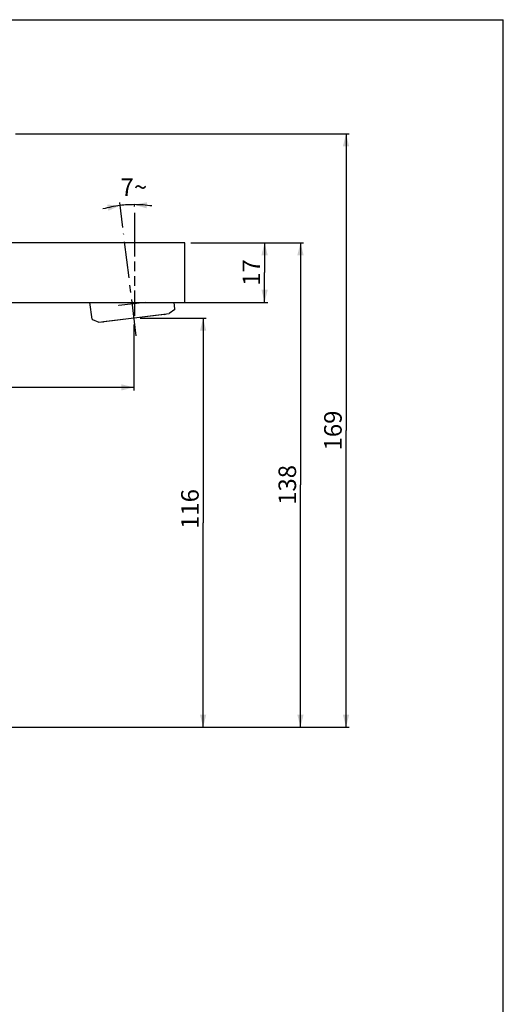
# Model space of a CAD drawing. Units: millimetres. Extents: x 0 to 210, y 0 to 297.
# Drawn here: x 114 to 210, y 101 to 297 of the extents above; entities that cross this region are included whole.
import ezdxf

# ---------------------------------------------------------------- set-up
doc = ezdxf.new("R2010")
doc.units = ezdxf.units.MM
doc.header["$LTSCALE"] = 19.36
doc.linetypes.add('CENTER', pattern=[0.6, 0.375, -0.075, 0.075, -0.075])
doc.linetypes.add('PHANTOM', pattern=[0.8, 0.45, -0.05, 0.1, -0.05, 0.1, -0.05])
doc.layers.get('0').update_dxf_attribs({"linetype": 'CONTINUOUS'})
doc.layers.add('02___PRT_ALL_AXES', color=7, linetype='CONTINUOUS')
doc.layers.add('DEFAULT_3', color=7, linetype='PHANTOM')
doc.styles.get("Standard").update_dxf_attribs({"font": '07fs.ttf'})
doc.dimstyles.new('DIMSTYLE_1', dxfattribs={"dimtxt": 3.5, "dimasz": 2.5, "dimexe": 0.625, "dimexo": 1.25, "dimgap": 1.75, "dimtad": 1, "dimdec": 1, "dimlfac": 1.428571, "dimdsep": 46, "dimtxsty": 'Standard', "dimblk": '_FILLED', "dimblk1": '_FILLED', "dimblk2": '_FILLED', "dimcen": 0.09, "dimazin": 2, "dimtp": 0.5, "dimtm": 0.5, "dimtfac": 1, "dimtdec": 1, "dimtofl": 0, "dimtmove": 0, "dimatfit": 3, "dimldrblk": '_FILLED', "dimfxl": 0, "dimtolj": 1, "dimarcsym": 0})
doc.dimstyles.new('DIMSTYLE_2', dxfattribs={"dimtxt": 3.5, "dimasz": 2.5, "dimexe": 0.625, "dimexo": 1.25, "dimgap": 0.875, "dimtad": 1, "dimlfac": 1.428571, "dimdsep": 46, "dimtxsty": 'Standard', "dimblk": '_FILLED', "dimblk1": '_FILLED', "dimblk2": '_FILLED', "dimcen": 0.09, "dimazin": 2, "dimtp": 0.01, "dimtm": 0.01, "dimtfac": 1, "dimtofl": 0, "dimtmove": 0, "dimatfit": 3, "dimldrblk": '_FILLED', "dimfxl": 0, "dimtolj": 1, "dimarcsym": 0})
doc.dimstyles.new('DIMSTYLE_3', dxfattribs={"dimtxt": 3.5, "dimasz": 2.5, "dimexe": 0.625, "dimexo": 1.25, "dimgap": 0.875, "dimtad": 1, "dimdec": 0, "dimlfac": 1.428571, "dimdsep": 46, "dimtxsty": 'Standard', "dimblk": '_FILLED', "dimblk1": '_FILLED', "dimblk2": '_FILLED', "dimcen": 0.09, "dimazin": 2, "dimtp": 0.01, "dimtm": 0.01, "dimtfac": 1, "dimtdec": 0, "dimtofl": 0, "dimtmove": 0, "dimatfit": 3, "dimldrblk": '_FILLED', "dimfxl": 0, "dimtolj": 1, "dimarcsym": 0})

# ---------------------------------------------------------------- blocks, each defined once
blk = doc.blocks.new('*D1')
at = {"color": 2, "linetype": 'Continuous', "transparency": 16777216}
for p, q in [((134.14, 255.56), (133.53, 260.57)), ((136.44, 259.72), (136.44, 260.12))]:
    blk.add_line(p, q, dxfattribs=at)
for start, end in [(97, 105.6203), (90, 97), (81.3797, 90)]:
    blk.add_arc((136.44, 236.86), 23.26, start, end, dxfattribs=at)
for points in [[(131.25, 258.9), (133.6, 259.95), (131.03, 260.13)], [(138.97, 260.61), (136.44, 260.12), (138.9, 259.37)]]:
    blk.add_solid(points, dxfattribs=at)
at = {"color": 2, "linetype": 'Continuous', "transparency": 16777216, "insert": (136.34, 265.37), "char_height": 3.5, "width": 4.3352, "attachment_point": 2, "rotation": 0.1981, "line_spacing_factor": 0.9}
blk.add_mtext('7\\fgdt;{\\fgdt;~}', dxfattribs=at)
blk = doc.blocks.new('_FILLED')
at = {"color": 0, "linetype": 'ByBlock'}
blk.add_solid([(0, 0), (-1, 0.25), (-1, -0.25)], dxfattribs=at)
blk = doc.blocks.new('*D2')
at = {"color": 2, "linetype": 'Continuous', "transparency": 16777216}
for p, q in [((112.72, 274.24), (179.28, 274.24)), ((178.65, 274.24), (178.65, 215.09)), ((178.65, 155.94), (178.65, 215.09)), ((74.92, 155.94), (179.28, 155.94))]:
    blk.add_line(p, q, dxfattribs=at)
at = {"color": 2, "linetype": 'Continuous', "transparency": 16777216, "xscale": 2.5, "yscale": 2.5, "zscale": 2.5}
for p, rotation in [((178.65, 274.24), 90), ((178.65, 155.94), 270)]:
    blk.add_blockref('_FILLED', p, dxfattribs=dict(at, rotation=rotation))
at = {"color": 2, "linetype": 'Continuous', "transparency": 16777216, "insert": (174.28, 215.09), "char_height": 3.5, "width": 5.8635, "attachment_point": 2, "rotation": 90, "line_spacing_factor": 0.9}
blk.add_mtext('169', dxfattribs=at)
blk = doc.blocks.new('*D3')
at = {"color": 2, "linetype": 'Continuous', "transparency": 16777216}
for p, q in [((136.36, 236.23), (136.36, 223.07)), ((56.17, 223.69), (96.27, 223.69)), ((136.36, 223.69), (96.27, 223.69))]:
    blk.add_line(p, q, dxfattribs=at)
at = {"color": 2, "linetype": 'Continuous', "transparency": 16777216, "xscale": 2.5, "yscale": 2.5, "zscale": 2.5, "rotation": 180}
blk.add_blockref('_FILLED', (56.17, 223.69), dxfattribs=at)
at = {"color": 2, "linetype": 'Continuous', "transparency": 16777216, "xscale": 2.5, "yscale": 2.5, "zscale": 2.5}
blk.add_blockref('_FILLED', (136.36, 223.69), dxfattribs=at)
at = {"color": 2, "linetype": 'Continuous', "transparency": 16777216, "insert": (103.32, 228.07), "char_height": 3.5, "width": 5.6827, "attachment_point": 2, "line_spacing_factor": 0.9}
blk.add_mtext('115', dxfattribs=at)
blk = doc.blocks.new('*D4')
at = {"color": 2, "linetype": 'Continuous', "transparency": 16777216}
for p, q in [((137.61, 237.48), (150.77, 237.48)), ((150.15, 237.48), (150.15, 196.71)), ((150.15, 155.94), (150.15, 196.71)), ((74.92, 155.94), (150.77, 155.94))]:
    blk.add_line(p, q, dxfattribs=at)
at = {"color": 2, "linetype": 'Continuous', "transparency": 16777216, "xscale": 2.5, "yscale": 2.5, "zscale": 2.5}
for p, rotation in [((150.15, 237.48), 90), ((150.15, 155.94), 270)]:
    blk.add_blockref('_FILLED', p, dxfattribs=dict(at, rotation=rotation))
at = {"color": 2, "linetype": 'Continuous', "transparency": 16777216, "insert": (145.77, 199.44), "char_height": 3.5, "width": 5.7214, "attachment_point": 2, "rotation": 90, "line_spacing_factor": 0.9}
blk.add_mtext('116', dxfattribs=at)
blk = doc.blocks.new('*D5')
at = {"color": 2, "linetype": 'Continuous', "transparency": 16777216}
for p, q in [((147.72, 252.54), (163.02, 252.54)), ((162.4, 252.54), (162.4, 246.59)), ((162.4, 240.64), (162.4, 246.59)), ((145.86, 240.64), (163.02, 240.64))]:
    blk.add_line(p, q, dxfattribs=at)
at = {"color": 2, "linetype": 'Continuous', "transparency": 16777216, "xscale": 2.5, "yscale": 2.5, "zscale": 2.5}
for p, rotation in [((162.4, 252.54), 90), ((162.4, 240.64), 270)]:
    blk.add_blockref('_FILLED', p, dxfattribs=dict(at, rotation=rotation))
at = {"color": 2, "linetype": 'Continuous', "transparency": 16777216, "insert": (158.02, 246.59), "char_height": 3.5, "width": 3.8616, "attachment_point": 2, "rotation": 90, "line_spacing_factor": 0.9}
blk.add_mtext('17', dxfattribs=at)
blk = doc.blocks.new('*D12')
at = {"color": 2, "linetype": 'Continuous', "transparency": 16777216}
for p, q in [((147.72, 252.54), (170.18, 252.54)), ((169.56, 252.54), (169.56, 204.24)), ((169.56, 155.94), (169.56, 204.24)), ((71.6, 155.94), (170.18, 155.94))]:
    blk.add_line(p, q, dxfattribs=at)
at = {"color": 2, "linetype": 'Continuous', "transparency": 16777216, "xscale": 2.5, "yscale": 2.5, "zscale": 2.5}
for p, rotation in [((169.56, 252.54), 90), ((169.56, 155.94), 270)]:
    blk.add_blockref('_FILLED', p, dxfattribs=dict(at, rotation=rotation))
at = {"color": 2, "linetype": 'Continuous', "transparency": 16777216, "insert": (165.18, 204.24), "char_height": 3.5, "width": 5.8118, "attachment_point": 2, "rotation": 90, "line_spacing_factor": 0.9}
blk.add_mtext('138', dxfattribs=at)

msp = doc.modelspace()

# ---------------------------------------------------------------- linework, layer by layer
at = {"color": 7, "linetype": 'Continuous'}
for p, q in [((0, 297), (210, 297)), ((210, 0), (210, 297)), ((146.4739, 240.6376), (146.4739, 252.5376)), ((70.8739, 240.6376), (146.4739, 240.6376)), ((138.5634, 240.6376), (133.3418, 239.9965)), ((142.4414, 238.2222), (130.2827, 236.7293)), ((144.4862, 239.2188), (143.3709, 238.4069)), ((128.0576, 237.2017), (129.3362, 236.6836))]:
    msp.add_line(p, q, dxfattribs=at)
for centre, radius, start, end in [((142.3988, 238.5696), 0.35, 277, 313.803136), ((144.4244, 239.3037), 0.105, 306.054604, 7), ((128.097, 237.299), 0.105, 187, 247.945396), ((130.2401, 237.0767), 0.35, 240.196864, 277)]:
    msp.add_arc(centre, radius, start, end, dxfattribs=at)
msp.add_open_spline([(133.3418, 239.9965), (133.3378, 239.996), (133.3314, 240.0006), (133.3261, 240.0082), (133.3199, 240.0199), (133.3133, 240.0396), (133.3099, 240.0571), (133.3087, 240.0672)], degree=3, knots=[0, 0, 0, 0, 0.14572328, 0.24040434, 0.35115007, 0.62598418, 1, 1, 1, 1], dxfattribs=at)
at = {"layer": '02___PRT_ALL_AXES', "color": 7, "linetype": 'CENTER'}
msp.add_line((136.7923, 233.9721), (134.294, 254.3193), dxfattribs=at)
at = {"layer": '02___PRT_ALL_AXES', "color": 7, "linetype": 'Continuous'}
for p, q in [((146.4739, 252.5376), (41.4739, 252.5376)), ((127.9928, 237.2862), (127.5813, 240.6376)), ((144.5286, 239.3165), (144.3664, 240.6376)), ((129.3362, 236.6836), (143.3709, 238.4069))]:
    msp.add_line(p, q, dxfattribs=at)
at = {"layer": 'DEFAULT_3', "color": 7, "linetype": 'PHANTOM'}
msp.add_line((136.4376, 258.4661), (136.4376, 237.9821), dxfattribs=at)

# ---------------------------------------------------------------- dimensions: what is measured, and where the dimension line sits
at = {"color": 2, "linetype": 'Continuous'}
dim = msp.add_linear_dim(base=(136.3621, 223.6914), p1=(56.1739, 277.9183), p2=(136.3621, 237.4758), dimstyle='DIMSTYLE_3', dxfattribs=at)
dim.commit()
dim.dimension.update_dxf_attribs({"geometry": '*D3', "text_midpoint": (103.3102, 223.6914), "dimtype": 160})
for base, p1, p2, angle, dimstyle, picture, middle in [((178.6544, 155.9376), (111.4739, 274.2376), (73.6739, 155.9376), 270, 'DIMSTYLE_2', '*D2', (178.6544, 215.08)), ((169.5567, 155.9376), (146.4739, 252.5376), (70.349, 155.9376), 270, 'DIMSTYLE_2', '*D12', (169.5567, 204.2305)), ((162.3982, 240.6376), (146.4739, 252.5376), (144.6133, 240.6376), 270, 'DIMSTYLE_2', '*D5', (162.3982, 246.5783)), ((150.1457, 237.4758), (73.6739, 155.9376), (136.3621, 237.4758), 90, 'DIMSTYLE_3', '*D4', (150.1457, 199.4239))]:
    dim = msp.add_linear_dim(base=base, p1=p1, p2=p2, angle=angle, dimstyle=dimstyle, dxfattribs=at)
    dim.commit()
    dim.dimension.update_dxf_attribs({"geometry": picture, "text_midpoint": middle, "dimtype": 160})
dim = msp.add_angular_dim_2l(base=(135.01743, 260.08037), line1=((136.43761, 258.2335), (136.43761, 258.46613)), line2=((134.32231, 254.08839), (134.29396, 254.31929)), dimstyle='DIMSTYLE_1', override={"dimtad": 2}, dxfattribs=at)
dim.commit()
dim.dimension.update_dxf_attribs({"geometry": '*D1', "text_midpoint": (136.35719, 260.12363), "dimtype": 162})

doc.saveas('drawing.dxf')
